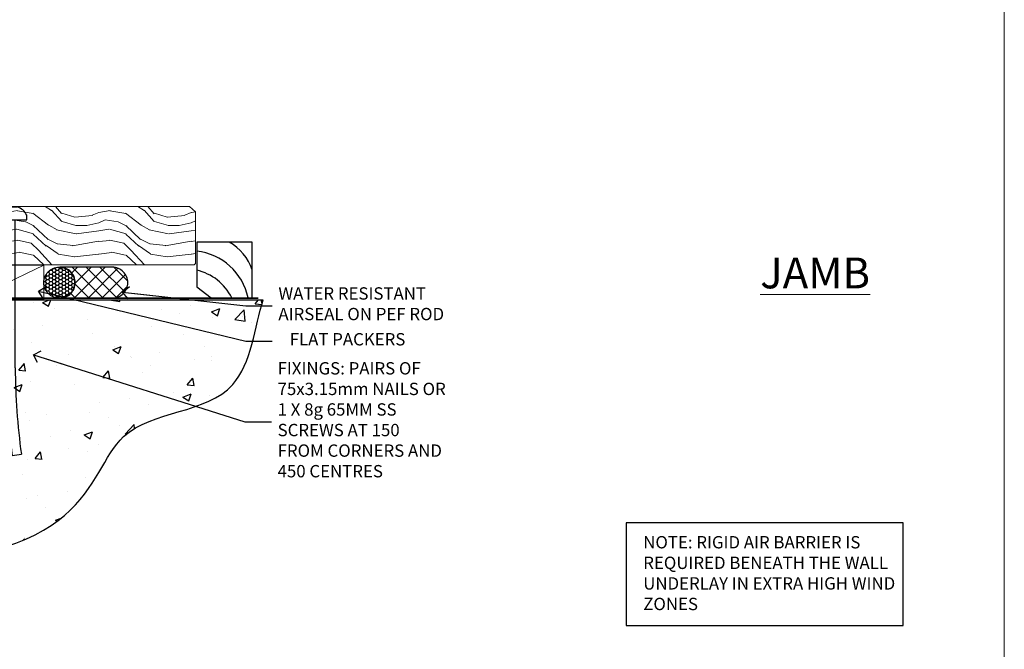
# Model space of a CAD drawing. Units: millimetres. Extents: x 1409 to 7966, y 792 to 2194.
# Drawn here: x 5847 to 6166, y 1104 to 1308 of the extents above; entities that cross this region are included whole.
import ezdxf
from ezdxf import colors
from ezdxf.entities.mleader import LeaderData, LeaderLine
from ezdxf.math import Vec2, Vec3

# ---------------------------------------------------------------- set-up
doc = ezdxf.new("R2010")
doc.units = ezdxf.units.MM
doc.linetypes.add('Dashed', pattern=[564.444447, 282.222223, -282.222223])
doc.layers.add('Aluminium Systems Ltd Joinery Detail', color=7, linetype='Continuous')
doc.layers.add('Aluminium Systems Ltd Notes', color=7, linetype='Continuous')
doc.layers.add('No Print', color=7, linetype='Continuous', plot=False)
doc.styles.add('ASL TXT 50', font='romans.shx', dxfattribs={"height": 100})
doc.styles.get("Standard").update_dxf_attribs({"font": 'arial.ttf'})

# ---------------------------------------------------------------- blocks, each defined once
blk = doc.blocks.new('Page Layout')
at = {"layer": 'Aluminium Systems Ltd Joinery Detail', "color": 8, "lineweight": 5}
blk.add_lwpolyline([(0, 693.99), (0, 0), (553.08, 0), (553.08, 693.99)], close=True, dxfattribs=at)
blk = doc.blocks.new('Soffit Bead')
for points in [[(-4.72, 0), (-18, 0), (-18, -18), (0, -18), (0, -3.54), (-4.72, 0)], [(-4.72, 0), (-12, 0)], [(0, -12), (0, -3.54)]]:
    blk.add_lwpolyline(points)
for centre, radius, start, end in [((2.06, 3.9), 19.11, 191.7794, 263.8215), ((3.68, 7.45), 16.79, 206.345, 257.3246), ((-2.86, -4.04), 15.93, 198.1551, 241.2344)]:
    blk.add_arc(centre, radius, start, end)
blk = doc.blocks.new('6.5x75 Hammer Screw')
for p, q in [((-3.85, 4.15), (3.85, 4.15)), ((3.85, 4.15), (3.23, 4.15)), ((-6.95, 0), (-6.95, 1.5)), ((-6.95, 0), (6.95, 0)), ((-3.22, -48), (-3.22, 0)), ((3.22, -48), (3.22, 0)), ((6.95, 0), (6.95, 1.5)), ((0.22, -48), (-0.22, -48)), ((-1.51, -70.25), (1.48, -69.97)), ((-1.41, -69.3), (1.38, -69.03)), ((-1.3, -68.2), (1.27, -67.95)), ((-1.9, -73.68), (1.86, -73.32)), ((-1.81, -72.9), (1.77, -72.56)), ((-1.71, -72.08), (1.67, -71.76)), ((-1.61, -71.19), (1.58, -70.89)), ((-5.22, -76), (-2.25, -76.4)), ((-2, -74.5), (1.95, -74.12)), ((-2, -74.5), (-2, -75.45)), ((2, -74.5), (2, -75.45)), ((2.25, -76.4), (5.22, -76))]:
    blk.add_line(p, q)
for centre, radius, start, end in [((-2.65, -0.4), 4.7, 104.823, 156.2272), ((2.65, -0.4), 4.7, 23.7728, 75.177), ((-229.88, -45.88), 226.67, 352.3642, 359.4645), ((-229.88, -45.88), 229.67, 352.3642, 359.4715), ((229.88, -45.88), 229.67, 180.5285, 187.6358), ((229.88, -45.88), 226.67, 180.5355, 187.6358), ((-2.37, -73.32), 0.546, 331.4544, 14.7898), ((2.32, -72.95), 0.546, 164.5946, 208.9721), ((2.32, -73.72), 0.546, 146.1373, 227.8116), ((-2.37, -74.09), 0.546, 312.1884, 33.6736)]:
    blk.add_arc(centre, radius, start, end)
blk.add_ellipse((0, -75.45), major_axis=(0, -5.4), ratio=0.37037, start_param=4.712389, end_param=7.853982)
blk = doc.blocks.new('J304-21910')
blk.add_lwpolyline([(1.11, 0.19, -1), (0.19, 1.11), (3.08, 4, 0.198912), (3.22, 4.35), (3.22, 38.22, -0.414214), (5.42, 40.42), (63.22, 40.42), (63.22, 48.22, -0.414214), (63.42, 48.42), (64.42, 48.42, -0.414214), (64.62, 48.22), (64.62, 40.22), (66.72, 40.22), (67.12, 39.82), (73.32, 39.82), (73.72, 40.22), (74.62, 40.22, -1), (74.62, 39.02), (5.52, 39.02, 0.414214), (4.52, 38.02), (4.52, 4.02, -0.198912), (4.23, 3.31)], format="xyb", close=True)
blk = doc.blocks.new('Bevel Back Weatherboard DF AL35l Floor Liner OO Door')
at = {"layer": 'Aluminium Systems Ltd Joinery Detail', "lineweight": 5}
h = blk.add_hatch(dxfattribs=at)
h.set_pattern_fill('WOOD-3', color=256, scale=97.5, angle=30, style=0, pattern_type=2)
h.set_pattern_definition([(4.7636, (412.314, -7164.265), (-330.0000284, -29.999746), [3.61248, -357.63537]), (348.6901, (415.914, -7163.965), (120.0000226, -29.999929), [4.58913, -148.38147]), (315, (420.414, -7164.865), (-3e-14, -30.00001), [3.39411, -39.03228]), (313.1524, (422.8139, -7167.2649), (420.00008502, -449.99992613), [6.57951, -651.37185]), (347.0054, (427.3139, -7172.065), (-270.000023, 59.9999273), [4.00251, -396.24741]), (360, (431.214, -7172.965), (30, -30), [7.5, -22.5]), (9.4623, (438.714, -7172.965), (-150.0000232, -29.9999442), [3.64965, -178.83321]), (5.7106, (412.314, -7172.365), (-269.9999827, -30.0000394), [3.01497, -298.48131]), (360, (415.314, -7172.065), (30, -30), [4.5, -25.5]), (331.6992, (419.8139, -7172.065), (329.9998536, -180.0002662), [4.42944, -438.51525]), (307.875, (423.714, -7174.165), (-120.0000559, 149.999973), [6.84105, -335.21157]), (320.7106, (427.9139, -7179.565), (180.0000192, -149.99998896), [4.26381, -422.11632]), (353.6598, (431.214, -7182.265), (239.9999821, -30.0000474), [5.43324, -266.22831]), (11.8887, (436.6139, -7182.8649), (-419.99991903, -90.00031606), [5.82495, -576.66969]), (6.7098, (412.3139, -7181.6649), (270.00002993, 29.99981644), [5.13516, -508.3821]), (356.6335, (417.4139, -7181.0649), (479.99997966, -30.0003289), [5.10882, -505.77279]), (326.3099, (422.514, -7181.365), (-59.999987, 30.00004), [5.40834, -102.75822]), (312.5104, (427.0139, -7184.365), (299.99972155, -330.0002602), [4.88364, -483.48096]), (345.0686, (430.3139, -7187.965), (330.00001605, -89.9999086), [4.65726, -461.06799]), (360, (434.814, -7189.165), (30, -30), [3.6, -26.4]), (12.9946, (438.4139, -7189.165), (270.000023, 59.9999273), [4.00251, -396.24741]), (360, (421.614, -7159.165), (30, -30), [0, -30]), (136.8476, (425.8139, -7163.6649), (449.99992613, -420.00008502), [6.57951, -651.37185]), (153.4349, (421.014, -7189.165), (-29.999975, 30.00004), [2.68329, -64.39875]), (171.8699, (418.614, -7187.965), (-179.9999933, 29.9999807), [4.24263, -207.88938]), (203.1986, (414.414, -7187.365), (-149.999992, -60.0000398), [2.28474, -226.18845]), (333.4349, (425.814, -7163.665), (29.999975, -30.00004), [3.35409, -63.72795]), (353.2902, (428.8139, -7165.1649), (-270.00002993, 29.99981644), [5.13516, -508.3821]), (10.1247, (433.9139, -7165.7649), (509.99996369, 90.00025766), [8.53287, -844.75488]), (10.3048, (412.314, -7160.965), (180.0000288, 29.9998463), [3.35409, -332.05608]), (344.4759, (415.6139, -7160.3649), (-330.00003074, 89.99993333), [5.60445, -554.84178]), (317.1211, (421.0139, -7161.8649), (-390.0000238, 359.9999926), [5.7315, -567.41769]), (325.3048, (425.2139, -7165.765), (299.99982777, -210.0002583), [4.74342, -469.59822]), (350.5377, (429.114, -7168.465), (150.0000232, -29.9999442), [5.47449, -177.0084]), (6.5819, (434.5139, -7169.3649), (-510.00004314, -59.99960101), [7.85175, -777.3234]), (8.1301, (412.314, -7168.465), (-179.9999933, -29.9999807), [4.24263, -207.88938]), (348.6901, (416.514, -7167.865), (120.0000226, -29.999929), [4.58913, -148.38147]), (317.4896, (421.0139, -7168.765), (-330.0002602, 299.99972155), [4.88364, -483.48096]), (315, (424.614, -7172.065), (-3e-14, -30.00001), [5.51544, -36.91098]), (342.646, (428.5139, -7175.965), (-390.00006057, 119.99983507), [5.02893, -497.86272]), (3.3665, (433.3139, -7177.4649), (-479.99997966, -30.0003289), [5.10882, -505.77279]), (17.1027, (438.4139, -7177.165), (300.0000519, 89.9998648), [4.08045, -403.96368]), (8.7462, (412.3139, -7175.965), (209.9999801, 30.0001259), [3.94587, -390.64251]), (345.0686, (416.2139, -7175.365), (330.00001605, -89.9999086), [4.65726, -461.06799]), (327.9946, (420.714, -7176.565), (-149.9999683, 90.0000332), [5.6604, -277.35906]), (310.1009, (425.5139, -7179.5649), (-329.9999418, 390.00005789), [7.45185, -737.7327]), (344.0546, (430.314, -7185.265), (-120.0000038, 29.9999967), [4.36806, -214.03524]), (6.009, (434.5139, -7186.4649), (299.99999253, 29.99997952), [5.7315, -567.41769]), (23.1986, (440.214, -7185.865), (149.999992, 60.0000398), [2.28474, -226.18845]), (9.4623, (412.314, -7184.965), (-150.0000232, -29.9999442), [3.64965, -178.83321]), (349.992, (415.9139, -7184.3649), (329.99998664, -60.00010416), [5.17881, -512.7015]), (322.5946, (421.0139, -7185.2649), (389.99977395, -300.00029858), [6.42027, -635.60775]), (330.9454, (426.114, -7159.165), (210.0000115, -120.0000008), [3.08868, -305.78022]), (349.2157, (428.8139, -7160.6649), (-479.9999851, 90.0000165), [6.41328, -634.91349]), (7.125, (435.114, -7161.865), (-210.0000114, -29.9999485), [7.25604, -234.6117])])
h.paths.add_polyline_path([(10.37, 10.49), (8.5, 12.26), (-90.5, 12.26), (-90.5, -6.61), (9.94, -6.61), (10.37, -6.19)])
at = {"layer": 'Aluminium Systems Ltd Joinery Detail', "linetype": 'Dashed'}
h = blk.add_hatch(dxfattribs=at)
h.set_pattern_fill('HONEY', color=256, scale=0.22)
h.set_pattern_definition([(0, (-60.00244, 7.57314), (1.04775, 0.604919), [0.6985, -1.397]), (120, (-60.00244, 7.57314), (-1.04775, 0.604919), [0.6985, -1.397]), (60, (-60.00244, 7.57314), (2e-09, 1.2098375), [-1.397, 0.6985])])
h.paths.add_polyline_path([(-38.79, -12.79, 0.965102), (-28.8, -12.44, 0.965102), (-38.79, -12.08)])
h = blk.add_hatch(dxfattribs=at)
h.set_pattern_fill('ANSI37', color=256)
h.set_pattern_definition([(45, (-60.0024, 7.573), (-2.24506, 2.24506), []), (135, (-60.0024, 7.573), (-2.24506, -2.24506), [])])
h.paths.add_polyline_path([(-16.57, -17.44, 1), (-16.57, -7.44), (-33.59, -7.44, -1), (-33.59, -17.44)])
for p, q in [((-91.9, -15.81), (-131.91, -7.81)), ((-16.57, -7.44, 1), (-33.59, -7.44, 1)), ((-16.57, -17.44, 1), (-33.59, -17.44, 1))]:
    blk.add_line(p, q, dxfattribs=at)
at = {"layer": 'Aluminium Systems Ltd Joinery Detail', "lineweight": 5}
blk.add_line((-62.14, -17.88, 1), (-38.79, -6.8, 1), dxfattribs=at)
blk.add_lwpolyline([(9.94, -6.61), (9.94, -6.61), (9.94, -6.61), (9.94, -6.61), (9.94, -6.61), (-90.5, -6.61), (-90.5, 12.26), (8.5, 12.26), (10.37, 10.49), (10.37, -6.19)], close=True, dxfattribs=at)
at = {"layer": 'Aluminium Systems Ltd Joinery Detail', "linetype": 'Dashed'}
for points in [[(-132.43, -14.36), (-132.43, -17.36), (-66.43, -17.36), (-66.43, -7.36)], [(-131.85, -15.81), (-91.9, -15.81), (-91.9, -7.81), (-131.85, -7.81)]]:
    blk.add_lwpolyline(points, close=True, dxfattribs=at)
at = {"layer": 'Aluminium Systems Ltd Joinery Detail', "lineweight": 5, "elevation": 1}
blk.add_lwpolyline([(-62.14, -17.88), (-38.79, -17.88), (-38.79, -6.8), (-62.14, -6.8)], close=True, dxfattribs=at)
at = {"layer": 'Aluminium Systems Ltd Joinery Detail', "linetype": 'Dashed'}
blk.add_circle((-33.8, -12.44, 1), 5, dxfattribs=at)
for centre in [(-33.59, -12.44, 1), (-16.57, -12.44, 1)]:
    blk.add_arc(centre, 5, 270, 90, dxfattribs=at)
at = {"layer": 'Aluminium Systems Ltd Joinery Detail'}
blk.add_blockref('6.5x75 Hammer Screw', (-51.3, 7.94), dxfattribs=at)
at = {"layer": 'Aluminium Systems Ltd Joinery Detail', "rotation": 180}
blk.add_blockref('Soffit Bead', (10.78, -17.34), dxfattribs=at)
at = {"layer": 'Aluminium Systems Ltd Joinery Detail', "linetype": 'Dashed'}
blk.add_blockref('J304-21910', (-137.98, -56.23), dxfattribs=at)
blk = doc.blocks.new('_Open90')
at = {"color": 0, "linetype": 'ByBlock', "lineweight": -2}
for p, q in [((0, 0), (-2.44, 0)), ((-0.5, 0.5), (0, 0)), ((0, 0), (-0.5, -0.5))]:
    blk.add_line(p, q, dxfattribs=at)
blk = doc.blocks.new('90 Concrete Sill DF')
at = {"layer": 'Aluminium Systems Ltd Joinery Detail'}
h = blk.add_hatch(dxfattribs=at)
h.set_pattern_fill('AR-CONC', color=256, scale=0.15)
h.set_pattern_definition([(50, (-5579.594, -2599.557), (27.3277, -2.39086), [2.8575, -31.4325]), (355, (-5579.594, -2599.557), (-5.28651, 28.65853), [2.286, -25.14609]), (100.45144, (-5577.317, -2599.756), (22.04119, 26.26766), [2.4285, -26.71354]), (46.1842, (-5579.594, -2591.937), (40.66186, -6.30635), [4.28625, -47.14875]), (96.63556, (-5576.206, -2592.462), (35.61062, 37.11392), [3.64275, -40.07034]), (351.18415, (-5579.594, -2591.937), (35.61062, 37.11392), [3.429, -37.71896]), (21, (-5575.784, -2593.842), (22.74216, -15.33978), [2.8575, -31.4325]), (326, (-5575.784, -2593.842), (9.2703, 27.6282), [2.286, -25.146]), (71.45144, (-5573.89, -2595.12), (32.01246, 12.28842), [2.4285, -26.71349]), (37.5, (-5579.594, -2599.557), (0.46329, 12.683256), [0, -24.8412, 0, -25.527, 0, -25.24125]), (7.5, (-5579.594, -2599.557), (10.02295, 15.027086), [0, -14.5542, 0, -24.2697, 0, -9.62025]), (327.5, (-5588.091, -2599.557), (20.33859, -0.859312), [0, -9.525, 0, -29.718, 0, -39.4335]), (317.5, (-5591.9, -2599.557), (22.219377, 3.813974), [0, -12.3825, 0, -19.7358, 0, -28.0035])])
edge = h.paths.add_edge_path()
edge.add_spline(control_points=[(2.75, -82.1), (80.14, -83.98), (74.36, -31.1), (129.08, -34.87), (132.26, -5.65), (134.82, 2.97)], knot_values=[177.537471, 177.537471, 177.537471, 177.537471, 227.455421, 263.56182, 289.18489, 289.18489, 289.18489, 289.18489], degree=3, periodic=0)
edge.add_line((134.82, 2.97), (2.75, 2.97))
edge.add_line((2.75, 2.97), (2.75, -82.1))
blk.add_line((2.75, 2.97), (2.75, -82.1), dxfattribs=at)
at = {"layer": 'Aluminium Systems Ltd Joinery Detail', "linetype": 'Dashed', "ltscale": 0.01, "const_width": 0.5, "elevation": -1}
blk.add_lwpolyline([(2.25, -82.1), (2.25, 3.47), (133.23, 3.47)], dxfattribs=at)
at = {"layer": 'Aluminium Systems Ltd Joinery Detail', "elevation": -1}
blk.add_lwpolyline([(2.75, -82.1), (2.75, 2.97), (134.82, 2.97)], dxfattribs=at)
at = {"layer": 'Aluminium Systems Ltd Joinery Detail'}
blk.add_open_spline([(2.75, -82.1), (80.14, -83.98, -1), (74.36, -31.1, -1), (129.08, -34.87, -1), (132.26, -5.65, -1), (134.82, 2.97, -1)], degree=3, knots=[177.537471, 177.537471, 177.537471, 177.537471, 227.455421, 263.56182, 289.18489, 289.18489, 289.18489, 289.18489], dxfattribs=at)
blk = doc.blocks.new('Liner Sill Text')
at = {"layer": 'Aluminium Systems Ltd Notes', "color": 3, "lineweight": 5, "ltscale": 0.12}
ml = blk.add_multileader_mtext('Standard', dxfattribs=at)
ml.set_content('FLAT PACKERS', color=3)
ml.set_leader_properties(color=8)
ml.set_arrow_properties(name='OPEN90')
ml.build(insert=Vec2(0, 0))
ml.multileader.update_dxf_attribs({"text_left_attachment_type": 2, "text_right_attachment_type": 2})
ctx = ml.context
ctx.base_point, ctx.plane_origin = Vec3(85.27, -31.45), Vec3(153.88, 127.61)
ctx.left_attachment, ctx.right_attachment, ctx.text_align_type = 2, 2, 2
notes = []
notes.append((ctx, [(1, (1, 1, 0), (76.67, -31.45), (1, 0), 8.6, [(0, [(9.52, -15.16)], 0, [])])]))
ctx.mtext.insert, ctx.mtext.width, ctx.mtext.defined_height, ctx.mtext.alignment, ctx.mtext.line_spacing_style, ctx.mtext.flow_direction = Vec3(128.44, -28.78), 63.8711, 9.45, 3, 2, 5
ml = blk.add_multileader_mtext('Standard', dxfattribs=at)
ml.set_content('WATER RESISTANT\\PAIRSEAL ON PEF ROD', color=3)
ml.set_leader_properties(color=8)
ml.set_arrow_properties(name='OPEN90')
ml.build(insert=Vec2(0, 0))
ml.multileader.update_dxf_attribs({"text_left_attachment_type": 2, "text_right_attachment_type": 2})
ctx = ml.context
ctx.base_point, ctx.plane_origin = Vec3(85.27, -19.94), Vec3(-56.78, -2.38)
ctx.left_attachment, ctx.right_attachment = 2, 2
notes.append((ctx, [(0, (1, 1, 0), (76.67, -19.94), (1, 0), 8.6, [(0, [(36.75, -15.47)], 0, [])])]))
ctx.mtext.insert, ctx.mtext.width, ctx.mtext.line_spacing_style, ctx.mtext.flow_direction = Vec3(87.27, -13.94), 79.8654, 2, 5
ml = blk.add_multileader_mtext('Standard', dxfattribs=at)
ml.set_content('FIXINGS: PAIRS OF 75x3.15mm NAILS OR 1 X 8g 65MM SS SCREWS AT 150 FROM CORNERS AND 450 CENTRES', color=3)
ml.set_leader_properties(color=8)
ml.set_arrow_properties(name='OPEN90')
ml.build(insert=Vec2(0, 0))
ml.multileader.update_dxf_attribs({"text_left_attachment_type": 2, "text_right_attachment_type": 2})
ctx = ml.context
ctx.base_point, ctx.plane_origin = Vec3(85.02, -57.53), Vec3(-73.9, -74.08)
ctx.left_attachment, ctx.right_attachment = 2, 2
notes.append((ctx, [(0, (1, 1, 0), (76.43, -57.53), (1, 0), 8.6, [(0, [(7.87, -35.78)], 0, [])])]))
ctx.mtext.insert, ctx.mtext.width, ctx.mtext.line_spacing_style, ctx.mtext.flow_direction = Vec3(87.02, -38.2), 55.1661, 2, 5
for ctx, leaders in notes:
    for number, flags, end, landing, length, lines in leaders:
        leader = LeaderData()
        leader.index, (leader.has_last_leader_line, leader.has_dogleg_vector, leader.attachment_direction) = number, flags
        leader.last_leader_point, leader.dogleg_vector, leader.dogleg_length = Vec3(end), Vec3(landing), length
        for number, points, colour, breaks in lines:
            line = LeaderLine()
            line.index, line.vertices, line.color, line.breaks = number, Vec3.list(points), colors.encode_raw_color(colour), breaks
            leader.lines.append(line)
        ctx.leaders.append(leader)

msp = doc.modelspace()

# ---------------------------------------------------------------- linework, layer by layer
at = {"layer": 'Aluminium Systems Ltd Notes', "color": 3, "elevation": 1}
msp.add_lwpolyline([(6043.48, 1111.42), (6133.29, 1111.42), (6133.29, 1144.68), (6043.48, 1144.68)], close=True, dxfattribs=at)

# ---------------------------------------------------------------- block references
at = {"layer": 'Aluminium Systems Ltd Joinery Detail'}
for name, p in [('Bevel Back Weatherboard DF AL35l Floor Liner OO Door', (5893.45, 1234.91, 1)), ('90 Concrete Sill DF', (5790.95, 1213.96, 1))]:
    msp.add_blockref(name, p, dxfattribs=at)
at = {"layer": 'Aluminium Systems Ltd Notes', "color": 3, "linetype": 'Dashed'}
msp.add_blockref('Liner Sill Text', (5843.45, 1234.91, 1), dxfattribs=at)
at = {"layer": 'No Print'}
msp.add_blockref('Page Layout', (5613.03, 1047.61), dxfattribs=at)
msp.add_blockref('Page Layout', (5613.03, 1047.61), dxfattribs=at)

# ---------------------------------------------------------------- texts
at = {"layer": 'Aluminium Systems Ltd Joinery Detail', "lineweight": 5, "insert": (6086.95, 1230.62, 0.48), "char_height": 10, "width": 56.3241, "attachment_point": 1, "style": 'ASL TXT 50'}
msp.add_mtext('{\\fArial|b0|i0|c0|p34;\\LJAMB}', dxfattribs=at)
at = {"layer": 'Aluminium Systems Ltd Notes', "color": 3, "insert": (6049.03, 1140.35, 1), "char_height": 4, "attachment_point": 1}
msp.add_mtext_dynamic_manual_height_columns('NOTE: RIGID AIR BARRIER IS REQUIRED BENEATH THE WALL UNDERLAY IN EXTRA HIGH WIND ZONES', width=86.2399, gutter_width=12.5, heights=[0], dxfattribs=at)

doc.saveas('drawing.dxf')
